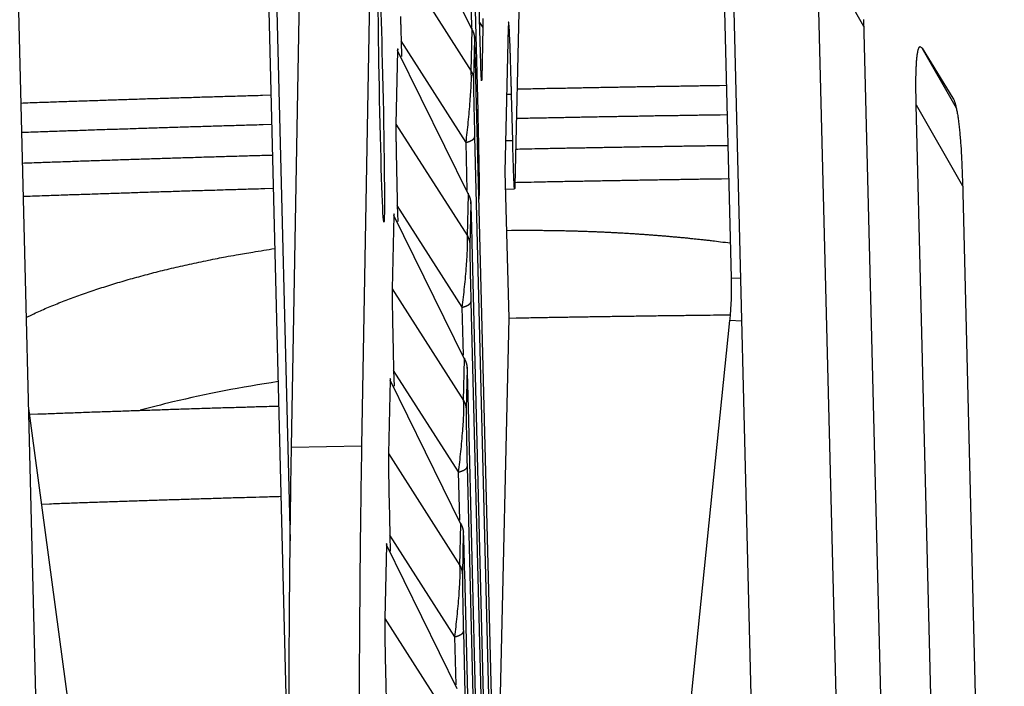
# Model space of a CAD drawing. Extents: x 33 to 1467, y 37 to 1093.
# Drawn here: x 1170 to 1184, y 796 to 805 of the extents above; entities that cross this region are included whole.
import ezdxf

# ---------------------------------------------------------------- set-up
doc = ezdxf.new("R2010")
doc.units = 0
doc.header["$LTSCALE"] = 20
doc.header["$MEASUREMENT"] = 0
doc.layers.add('6', color=7, linetype='CONTINUOUS')

msp = doc.modelspace()

# ---------------------------------------------------------------- linework, layer by layer
at = {"layer": '6', "color": 7, "linetype": 'Continuous'}
for p, q in [((1172.822, 826.24), (1173.631, 794.03)), ((1172.938, 826.242), (1173.653, 797.78)), ((1176.245, 805.105), (1175.712, 826.313)), ((1175.765, 826.315), (1176.327, 803.916)), ((1176.355, 805.169), (1175.824, 826.317)), ((1179.502, 819.089), (1179.943, 801.531)), ((1180.523, 783.867), (1179.668, 817.936)), ((1169.468, 817.667), (1170.323, 783.598)), ((1173.672, 799.116), (1173.86, 809.609)), ((1174.86, 809.629), (1174.671, 799.136)), ((1176.247, 805.073), (1175.238, 807.126)), ((1182.276, 762.198), (1181.17, 806.279)), ((1181.17, 806.279), (1181.831, 805.122)), ((1175.214, 806.079), (1176.234, 804.483)), ((1176.927, 805.962), (1176.857, 802.853)), ((1176.355, 805.175), (1176.401, 805.104)), ((1181.828, 805.217), (1182.935, 761.136)), ((1176.234, 804.483), (1176.247, 805.073)), ((1176.401, 805.104), (1176.384, 804.369)), ((1176.763, 805.105), (1176.716, 803.045)), ((1176.162, 803.465), (1175.235, 804.916)), ((1175.235, 804.916), (1175.24, 804.689)), ((1176.282, 804.947), (1176.268, 804.357)), ((1175.185, 804.776), (1175.161, 803.728)), ((1176.194, 802.722), (1175.185, 804.776)), ((1175.195, 804.781), (1175.186, 804.798)), ((1182.664, 804.81), (1183.105, 804.098)), ((1183.154, 803.953), (1182.664, 804.81)), ((1177.335, 763.211), (1176.302, 804.386)), ((1176.384, 804.369), (1176.379, 804.378)), ((1176.809, 804.151), (1176.741, 804.149)), ((1176.826, 803.49), (1176.809, 804.151)), ((1176.327, 803.916), (1176.313, 803.937)), ((1183.687, 759.922), (1182.58, 804.003)), ((1182.58, 804.003), (1183.241, 802.846)), ((1175.161, 803.728), (1176.18, 802.132)), ((1176.179, 802.779), (1176.162, 803.465)), ((1176.283, 803.543), (1177.316, 762.368)), ((1176.826, 803.49), (1176.726, 803.488)), ((1176.716, 803.045), (1176.769, 800.96)), ((1183.239, 802.941), (1184.345, 758.86)), ((1176.343, 802.76), (1176.347, 802.753)), ((1176.723, 802.8), (1176.854, 802.803)), ((1176.18, 802.132), (1176.194, 802.722)), ((1176.347, 802.753), (1176.345, 802.658)), ((1176.108, 801.115), (1175.181, 802.565)), ((1175.181, 802.565), (1175.187, 802.338)), ((1176.229, 802.596), (1176.215, 802.006)), ((1175.131, 802.425), (1175.108, 801.377)), ((1176.141, 800.372), (1175.131, 802.425)), ((1175.142, 802.43), (1175.133, 802.447)), ((1177.282, 760.86), (1176.249, 802.036)), ((1180.08, 801.525), (1179.943, 801.531)), ((1175.108, 801.377), (1176.127, 799.782)), ((1176.126, 800.429), (1176.108, 801.115)), ((1176.23, 801.192), (1177.263, 760.017)), ((1176.769, 800.96), (1176.588, 792.977)), ((1179.919, 800.924), (1179.325, 795.096)), ((1180.095, 800.917), (1179.919, 800.924)), ((1176.127, 799.782), (1176.141, 800.372)), ((1176.175, 800.245), (1176.162, 799.655)), ((1175.089, 800.079), (1175.08, 800.096)), ((1176.055, 798.764), (1175.128, 800.214)), ((1175.128, 800.214), (1175.134, 799.987)), ((1175.078, 800.074), (1175.054, 799.026)), ((1176.087, 798.021), (1175.078, 800.074)), ((1170.574, 794.856), (1169.919, 799.71)), ((1177.229, 758.509), (1176.195, 799.685)), ((1173.672, 799.116), (1174.671, 799.136)), ((1175.054, 799.026), (1176.074, 797.431)), ((1176.176, 798.841), (1177.21, 757.666)), ((1176.072, 798.078), (1176.055, 798.764)), ((1176.074, 797.431), (1176.087, 798.021)), ((1176.002, 796.413), (1175.075, 797.863)), ((1175.075, 797.863), (1175.081, 797.636)), ((1176.122, 797.894), (1176.109, 797.304)), ((1175.025, 797.723), (1175.001, 796.675)), ((1176.034, 795.67), (1175.025, 797.723)), ((1175.036, 797.728), (1175.027, 797.746)), ((1177.176, 756.158), (1176.142, 797.334)), ((1175.001, 796.675), (1176.021, 795.08)), ((1176.123, 796.49), (1177.157, 755.315)), ((1176.019, 795.727), (1176.002, 796.413))]:
    msp.add_line(p, q, dxfattribs=at)
for points in [[(1175.226, 805.264, 0.000096), (1175.227, 805.216, 0.00004), (1175.228, 805.172, 0.00012), (1175.23, 805.116, 0.000187), (1175.232, 805.029, 0.00009), (1175.235, 804.916, 0.000049)], [(1176.384, 804.369), (1176.384, 804.36, -0.002819), (1176.383, 804.354, -0.004477), (1176.383, 804.349, -0.008879), (1176.383, 804.346, -0.026411), (1176.382, 804.346, -0.392101), (1176.382, 804.347, -0.135054), (1176.381, 804.35, -0.018679), (1176.381, 804.356, -0.007335), (1176.38, 804.365, -0.003788), (1176.38, 804.375, -0.002362), (1176.379, 804.389, -0.001583), (1176.378, 804.404, -0.001156), (1176.377, 804.423, -0.000869), (1176.376, 804.444, -0.000689), (1176.375, 804.468, -0.00055), (1176.374, 804.495, -0.000454), (1176.373, 804.525, -0.000383), (1176.372, 804.558, -0.000336), (1176.371, 804.594, -0.000279), (1176.37, 804.632, -0.00023), (1176.369, 804.673, -0.000226), (1176.367, 804.718, -0.000239), (1176.366, 804.767, -0.000158), (1176.365, 804.815, -0.000049), (1176.363, 804.86, -0.000202), (1176.362, 804.923, -0.000293), (1176.359, 805.028, -0.000124), (1176.355, 805.169, -0.000061)], [(1176.401, 805.234, -0.000492), (1176.401, 805.211, -0.000455), (1176.401, 805.19, -0.000215), (1176.401, 805.172, -0.000731), (1176.401, 805.154, -0.001713), (1176.401, 805.131, -0.001254), (1176.401, 805.104, -0.000846)], [(1176.809, 804.151), (1176.808, 804.218, 0.000204), (1176.806, 804.285, 0.000202), (1176.804, 804.352, 0.000207), (1176.802, 804.419, 0.000227), (1176.8, 804.484, 0.000245), (1176.798, 804.549, 0.000264), (1176.796, 804.611, 0.000287), (1176.795, 804.672, 0.000317), (1176.793, 804.731, 0.000351), (1176.791, 804.787, 0.000394), (1176.789, 804.841, 0.000447), (1176.787, 804.891, 0.000513), (1176.785, 804.938, 0.0006), (1176.783, 804.981, 0.000711), (1176.781, 805.02, 0.000865), (1176.779, 805.056, 0.001066), (1176.778, 805.086, 0.001387), (1176.776, 805.113, 0.00188), (1176.774, 805.135, 0.002641), (1176.773, 805.153, 0.00374), (1176.771, 805.167, 0.00692), (1176.77, 805.175, 0.018549), (1176.769, 805.179, 0.07045), (1176.768, 805.18, 0.19077), (1176.767, 805.179, 0.591595), (1176.766, 805.169, 0.032092), (1176.765, 805.144, 0.005146), (1176.763, 805.105, 0.00195)], [(1176.247, 805.073), (1176.249, 805.069, -0.003934), (1176.251, 805.066, -0.003922), (1176.253, 805.062, -0.003922), (1176.255, 805.058, -0.003942), (1176.257, 805.054, -0.003954), (1176.259, 805.05, -0.003963), (1176.26, 805.046, -0.00397), (1176.262, 805.041, -0.00398), (1176.264, 805.037, -0.003988), (1176.265, 805.033, -0.003997), (1176.267, 805.029, -0.004002), (1176.268, 805.025, -0.004007), (1176.27, 805.021, -0.004015), (1176.271, 805.016, -0.004027), (1176.272, 805.012, -0.004022), (1176.273, 805.008, -0.004002), (1176.274, 805.003, -0.004039), (1176.275, 804.999, -0.004121), (1176.276, 804.995, -0.004008), (1176.277, 804.99, -0.003748), (1176.278, 804.986, -0.00413), (1176.279, 804.982, -0.00491), (1176.279, 804.977, -0.003743), (1176.28, 804.973, -0.001319), (1176.28, 804.969, -0.005246), (1176.281, 804.964, -0.009015), (1176.281, 804.957, -0.004429), (1176.282, 804.947, -0.002355)], [(1175.186, 804.798), (1175.186, 804.798, 0.045202), (1175.186, 804.799, 0.091057), (1175.186, 804.799, 0.176927), (1175.186, 804.799, 0.15563), (1175.186, 804.798, 0.074436), (1175.186, 804.798, 0.038144), (1175.186, 804.798, 0.021828), (1175.186, 804.798, 0.014158), (1175.186, 804.797, 0.009733), (1175.186, 804.797, 0.007166), (1175.186, 804.796, 0.005428), (1175.185, 804.796, 0.004289), (1175.185, 804.795, 0.003447), (1175.185, 804.795, 0.002855), (1175.185, 804.794, 0.002376), (1175.185, 804.793, 0.002014), (1175.185, 804.792, 0.001743), (1175.185, 804.791, 0.001548), (1175.185, 804.79, 0.001313), (1175.185, 804.789, 0.001092), (1175.185, 804.788, 0.001077), (1175.185, 804.787, 0.001138), (1175.185, 804.786, 0.000765), (1175.185, 804.785, 0.000247), (1175.185, 804.783, 0.000965), (1175.185, 804.782, 0.001393), (1175.185, 804.779, 0.000589), (1175.185, 804.776, 0.000293)], [(1182.58, 804.003), (1182.579, 804.053, -0.000964), (1182.578, 804.102, -0.000966), (1182.578, 804.15, -0.001009), (1182.577, 804.198, -0.001108), (1182.577, 804.245, -0.001203), (1182.577, 804.291, -0.001303), (1182.577, 804.336, -0.001418), (1182.577, 804.38, -0.00156), (1182.578, 804.423, -0.001721), (1182.579, 804.464, -0.001915), (1182.58, 804.504, -0.002141), (1182.582, 804.542, -0.002417), (1182.584, 804.578, -0.002756), (1182.586, 804.612, -0.003181), (1182.588, 804.645, -0.0037), (1182.591, 804.675, -0.004339), (1182.594, 804.703, -0.005268), (1182.598, 804.728, -0.006603), (1182.602, 804.751, -0.00809), (1182.606, 804.771, -0.009592), (1182.61, 804.789, -0.014078), (1182.615, 804.803, -0.024557), (1182.62, 804.815, -0.029344), (1182.625, 804.824, -0.012614), (1182.63, 804.83, -0.071884), (1182.637, 804.832, -0.278117), (1182.649, 804.825, -0.09152), (1182.664, 804.81, -0.032338)], [(1176.234, 804.483), (1176.236, 804.48, -0.003934), (1176.238, 804.476, -0.003922), (1176.24, 804.472, -0.003922), (1176.242, 804.468, -0.003941), (1176.244, 804.464, -0.003953), (1176.245, 804.46, -0.003962), (1176.247, 804.456, -0.00397), (1176.249, 804.451, -0.00398), (1176.25, 804.447, -0.003987), (1176.252, 804.443, -0.003996), (1176.253, 804.439, -0.004001), (1176.255, 804.435, -0.004006), (1176.256, 804.431, -0.004014), (1176.258, 804.426, -0.004026), (1176.259, 804.422, -0.004021), (1176.26, 804.418, -0.004001), (1176.261, 804.414, -0.004038), (1176.262, 804.409, -0.00412), (1176.263, 804.405, -0.004008), (1176.264, 804.401, -0.003747), (1176.264, 804.396, -0.004129), (1176.265, 804.392, -0.004909), (1176.266, 804.387, -0.003742), (1176.266, 804.383, -0.001319), (1176.267, 804.379, -0.005245), (1176.267, 804.374, -0.009012), (1176.268, 804.367, -0.004428), (1176.268, 804.357, -0.002354)], [(1179.874, 804.276), (1179.774, 804.275, 0.000053), (1179.674, 804.273, 0.000053), (1179.575, 804.272, 0.000053), (1179.475, 804.27, 0.000053), (1179.375, 804.269, 0.000053), (1179.276, 804.267, 0.000053), (1179.176, 804.265, 0.000053), (1179.076, 804.264, 0.000053), (1178.977, 804.262, 0.000053), (1178.877, 804.261, 0.000053), (1178.777, 804.259, 0.000053), (1178.678, 804.257, 0.000053), (1178.578, 804.256, 0.000053), (1178.479, 804.254, 0.000053), (1178.379, 804.252, 0.000053), (1178.28, 804.25, 0.000052), (1178.18, 804.249, 0.000053), (1178.081, 804.247, 0.000054), (1177.981, 804.245, 0.000052), (1177.882, 804.243, 0.000049), (1177.783, 804.241, 0.000054), (1177.683, 804.239, 0.000064), (1177.58, 804.237, 0.000049), (1177.484, 804.235, 0.000017), (1177.397, 804.234, 0.000069), (1177.285, 804.232, 0.000118), (1177.113, 804.228, 0.000058), (1176.888, 804.224, 0.000031)], [(1173.377, 804.138), (1173.258, 804.134, 0.000063), (1173.139, 804.131, 0.000063), (1173.019, 804.127, 0.000063), (1172.9, 804.124, 0.000063), (1172.781, 804.12, 0.000063), (1172.662, 804.117, 0.000063), (1172.543, 804.113, 0.000063), (1172.423, 804.11, 0.000063), (1172.304, 804.106, 0.000063), (1172.185, 804.102, 0.000063), (1172.066, 804.099, 0.000063), (1171.947, 804.095, 0.000063), (1171.828, 804.091, 0.000063), (1171.709, 804.088, 0.000063), (1171.591, 804.084, 0.000063), (1171.472, 804.08, 0.000062), (1171.353, 804.076, 0.000063), (1171.234, 804.072, 0.000064), (1171.115, 804.068, 0.000062), (1170.997, 804.064, 0.000058), (1170.879, 804.06, 0.000064), (1170.759, 804.056, 0.000077), (1170.637, 804.052, 0.000058), (1170.522, 804.048, 0.00002), (1170.418, 804.045, 0.000082), (1170.285, 804.04, 0.000141), (1170.079, 804.033, 0.000069), (1169.811, 804.023, 0.000037)], [(1183.105, 804.098), (1183.113, 804.084, -0.018555), (1183.12, 804.067, -0.01464), (1183.127, 804.048, -0.011565), (1183.134, 804.026, -0.009381), (1183.141, 804.002, -0.007725), (1183.147, 803.975, -0.006504), (1183.154, 803.947, -0.00553), (1183.16, 803.917, -0.00478), (1183.166, 803.884, -0.004167), (1183.172, 803.85, -0.003676), (1183.177, 803.814, -0.003266), (1183.182, 803.776, -0.002927), (1183.187, 803.737, -0.002643), (1183.192, 803.696, -0.002403), (1183.197, 803.654, -0.002193), (1183.201, 803.611, -0.002005), (1183.205, 803.567, -0.001865), (1183.209, 803.522, -0.001754), (1183.213, 803.476, -0.001598), (1183.216, 803.429, -0.001414), (1183.22, 803.382, -0.001441), (1183.223, 803.333, -0.001568), (1183.225, 803.284, -0.001167), (1183.228, 803.236, -0.000482), (1183.23, 803.193, -0.001456), (1183.232, 803.138, -0.002282), (1183.235, 803.053, -0.001103), (1183.239, 802.941, -0.000594)], [(1176.327, 803.916), (1176.328, 803.85, -0.000096), (1176.33, 803.785, -0.0001), (1176.332, 803.722, -0.000104), (1176.333, 803.661, -0.000108), (1176.334, 803.6, -0.000113), (1176.336, 803.542, -0.000117), (1176.337, 803.485, -0.000123), (1176.338, 803.43, -0.000129), (1176.339, 803.378, -0.000137), (1176.34, 803.327, -0.000144), (1176.341, 803.278, -0.000154), (1176.342, 803.231, -0.000163), (1176.343, 803.187, -0.000176), (1176.344, 803.144, -0.000188), (1176.345, 803.104, -0.000204), (1176.345, 803.066, -0.000219), (1176.346, 803.03, -0.000242), (1176.346, 802.996, -0.000269), (1176.347, 802.965, -0.000292), (1176.347, 802.935, -0.000305), (1176.347, 802.908, -0.000369), (1176.348, 802.883, -0.00049), (1176.348, 802.86, -0.000453), (1176.348, 802.839, -0.000213), (1176.348, 802.822, -0.000727), (1176.348, 802.803, -0.001704), (1176.348, 802.78, -0.001248), (1176.347, 802.753, -0.000842)], [(1179.884, 803.858), (1179.785, 803.856, 0.000054), (1179.685, 803.855, 0.000054), (1179.585, 803.853, 0.000054), (1179.485, 803.852, 0.000054), (1179.385, 803.85, 0.000054), (1179.285, 803.849, 0.000054), (1179.185, 803.847, 0.000054), (1179.085, 803.846, 0.000054), (1178.985, 803.844, 0.000054), (1178.885, 803.843, 0.000054), (1178.784, 803.841, 0.000054), (1178.684, 803.839, 0.000054), (1178.584, 803.837, 0.000054), (1178.484, 803.836, 0.000054), (1178.384, 803.834, 0.000054), (1178.284, 803.832, 0.000054), (1178.183, 803.831, 0.000054), (1178.083, 803.829, 0.000055), (1177.983, 803.827, 0.000054), (1177.883, 803.825, 0.00005), (1177.783, 803.823, 0.000055), (1177.682, 803.821, 0.000066), (1177.578, 803.819, 0.00005), (1177.481, 803.817, 0.000017), (1177.393, 803.816, 0.000071), (1177.28, 803.813, 0.000122), (1177.106, 803.81, 0.000059), (1176.878, 803.805, 0.000031)], [(1173.388, 803.72), (1173.269, 803.716, 0.000064), (1173.15, 803.713, 0.000064), (1173.032, 803.71, 0.000064), (1172.913, 803.706, 0.000064), (1172.795, 803.703, 0.000064), (1172.676, 803.699, 0.000064), (1172.557, 803.696, 0.000064), (1172.439, 803.692, 0.000064), (1172.32, 803.688, 0.000064), (1172.201, 803.685, 0.000064), (1172.082, 803.681, 0.000064), (1171.963, 803.677, 0.000064), (1171.845, 803.674, 0.000064), (1171.726, 803.67, 0.000064), (1171.607, 803.666, 0.000064), (1171.488, 803.662, 0.000064), (1171.369, 803.658, 0.000064), (1171.25, 803.654, 0.000066), (1171.131, 803.65, 0.000064), (1171.012, 803.647, 0.00006), (1170.894, 803.643, 0.000066), (1170.774, 803.639, 0.000078), (1170.651, 803.634, 0.000059), (1170.536, 803.63, 0.00002), (1170.432, 803.627, 0.000084), (1170.298, 803.622, 0.000145), (1170.091, 803.615, 0.000071), (1169.821, 803.605, 0.000037)], [(1175.161, 803.728), (1175.161, 803.715, 0.002265), (1175.16, 803.699, 0.001627), (1175.16, 803.68, 0.001201), (1175.16, 803.659, 0.000931), (1175.16, 803.635, 0.00074), (1175.161, 803.61, 0.000606), (1175.161, 803.581, 0.000504), (1175.161, 803.551, 0.000429), (1175.162, 803.519, 0.000369), (1175.162, 803.485, 0.000322), (1175.163, 803.449, 0.000283), (1175.163, 803.411, 0.000251), (1175.164, 803.372, 0.000225), (1175.164, 803.331, 0.000204), (1175.165, 803.288, 0.000185), (1175.166, 803.245, 0.000168), (1175.167, 803.2, 0.000156), (1175.168, 803.154, 0.000146), (1175.169, 803.108, 0.000133), (1175.17, 803.06, 0.000117), (1175.171, 803.013, 0.000119), (1175.172, 802.964, 0.000129), (1175.173, 802.913, 0.000096), (1175.174, 802.865, 0.00004), (1175.175, 802.821, 0.000119), (1175.176, 802.765, 0.000187), (1175.179, 802.679, 0.00009), (1175.181, 802.565, 0.000049)], [(1176.162, 803.465), (1176.169, 803.467, 0.00355), (1176.176, 803.469, 0.003628), (1176.183, 803.471, 0.003765), (1176.189, 803.473, 0.00399), (1176.196, 803.475, 0.004217), (1176.202, 803.478, 0.004446), (1176.208, 803.48, 0.004704), (1176.214, 803.482, 0.004995), (1176.22, 803.485, 0.005318), (1176.226, 803.487, 0.00567), (1176.231, 803.49, 0.006067), (1176.236, 803.492, 0.006497), (1176.241, 803.495, 0.006998), (1176.246, 803.498, 0.007546), (1176.25, 803.5, 0.00815), (1176.254, 803.503, 0.008763), (1176.258, 803.506, 0.009604), (1176.262, 803.509, 0.010633), (1176.265, 803.512, 0.011322), (1176.268, 803.514, 0.011526), (1176.271, 803.517, 0.013752), (1176.273, 803.52, 0.017851), (1176.276, 803.523, 0.015194), (1176.277, 803.526, 0.006054), (1176.279, 803.528, 0.023072), (1176.28, 803.532, 0.045323), (1176.282, 803.537, 0.024812), (1176.283, 803.543, 0.013751)], [(1176.857, 802.853), (1176.857, 802.839, -0.00215), (1176.856, 802.828, -0.002913), (1176.856, 802.818, -0.004447), (1176.855, 802.811, -0.008076), (1176.854, 802.806, -0.019287), (1176.854, 802.803, -0.083314), (1176.853, 802.804, -0.80946), (1176.852, 802.807, -0.054684), (1176.851, 802.813, -0.014925), (1176.85, 802.822, -0.007051), (1176.849, 802.833, -0.004008), (1176.848, 802.848, -0.002641), (1176.847, 802.866, -0.001849), (1176.846, 802.887, -0.001391), (1176.845, 802.91, -0.001073), (1176.844, 802.936, -0.000862), (1176.842, 802.965, -0.000713), (1176.841, 802.996, -0.000611), (1176.84, 803.03, -0.00051), (1176.839, 803.065, -0.000422), (1176.837, 803.103, -0.000404), (1176.836, 803.142, -0.000414), (1176.835, 803.184, -0.000293), (1176.833, 803.225, -0.000121), (1176.832, 803.262, -0.000346), (1176.831, 803.311, -0.000513), (1176.829, 803.388, -0.000241), (1176.826, 803.49, -0.000128)], [(1179.895, 803.419), (1179.795, 803.418, 0.000055), (1179.694, 803.416, 0.000055), (1179.594, 803.415, 0.000055), (1179.493, 803.413, 0.000055), (1179.392, 803.412, 0.000055), (1179.292, 803.41, 0.000055), (1179.191, 803.409, 0.000055), (1179.09, 803.407, 0.000055), (1178.989, 803.405, 0.000055), (1178.889, 803.404, 0.000055), (1178.788, 803.402, 0.000055), (1178.687, 803.401, 0.000055), (1178.586, 803.399, 0.000055), (1178.485, 803.397, 0.000055), (1178.384, 803.395, 0.000055), (1178.283, 803.394, 0.000055), (1178.183, 803.392, 0.000055), (1178.082, 803.39, 0.000056), (1177.98, 803.388, 0.000055), (1177.88, 803.386, 0.000051), (1177.779, 803.384, 0.000056), (1177.678, 803.383, 0.000067), (1177.573, 803.381, 0.000051), (1177.475, 803.379, 0.000017), (1177.387, 803.377, 0.000072), (1177.273, 803.375, 0.000124), (1177.098, 803.371, 0.00006), (1176.869, 803.366, 0.000032)], [(1173.399, 803.281), (1173.28, 803.278, 0.000065), (1173.161, 803.275, 0.000065), (1173.043, 803.271, 0.000065), (1172.924, 803.268, 0.000065), (1172.806, 803.264, 0.000065), (1172.687, 803.261, 0.000065), (1172.568, 803.257, 0.000065), (1172.45, 803.254, 0.000065), (1172.331, 803.25, 0.000065), (1172.212, 803.246, 0.000065), (1172.093, 803.243, 0.000065), (1171.974, 803.239, 0.000065), (1171.856, 803.235, 0.000065), (1171.737, 803.231, 0.000065), (1171.618, 803.228, 0.000065), (1171.499, 803.224, 0.000064), (1171.38, 803.22, 0.000065), (1171.261, 803.216, 0.000066), (1171.142, 803.212, 0.000064), (1171.023, 803.208, 0.00006), (1170.905, 803.204, 0.000066), (1170.785, 803.2, 0.000079), (1170.662, 803.196, 0.00006), (1170.547, 803.192, 0.000021), (1170.443, 803.188, 0.000085), (1170.309, 803.184, 0.000146), (1170.102, 803.176, 0.000071), (1169.832, 803.167, 0.000038)], [(1179.907, 802.944), (1179.806, 802.943, 0.000055), (1179.705, 802.942, 0.000055), (1179.603, 802.94, 0.000055), (1179.502, 802.939, 0.000055), (1179.4, 802.937, 0.000055), (1179.299, 802.935, 0.000055), (1179.198, 802.934, 0.000055), (1179.096, 802.932, 0.000055), (1178.995, 802.931, 0.000055), (1178.893, 802.929, 0.000055), (1178.791, 802.927, 0.000055), (1178.69, 802.926, 0.000055), (1178.588, 802.924, 0.000055), (1178.487, 802.922, 0.000055), (1178.385, 802.92, 0.000055), (1178.283, 802.919, 0.000055), (1178.182, 802.917, 0.000055), (1178.08, 802.915, 0.000057), (1177.978, 802.913, 0.000055), (1177.876, 802.911, 0.000051), (1177.776, 802.909, 0.000057), (1177.673, 802.908, 0.000068), (1177.568, 802.906, 0.000051), (1177.469, 802.904, 0.000018), (1177.38, 802.902, 0.000072), (1177.266, 802.9, 0.000125), (1177.089, 802.896, 0.000061), (1176.858, 802.891, 0.000032)], [(1173.41, 802.807), (1173.292, 802.803, 0.000065), (1173.173, 802.8, 0.000065), (1173.055, 802.797, 0.000065), (1172.936, 802.793, 0.000065), (1172.818, 802.79, 0.000065), (1172.699, 802.786, 0.000065), (1172.58, 802.782, 0.000065), (1172.461, 802.779, 0.000065), (1172.343, 802.775, 0.000065), (1172.224, 802.772, 0.000065), (1172.105, 802.768, 0.000065), (1171.986, 802.764, 0.000065), (1171.868, 802.76, 0.000065), (1171.749, 802.757, 0.000065), (1171.63, 802.753, 0.000065), (1171.511, 802.749, 0.000064), (1171.392, 802.745, 0.000065), (1171.273, 802.741, 0.000066), (1171.154, 802.737, 0.000064), (1171.035, 802.733, 0.00006), (1170.917, 802.729, 0.000066), (1170.797, 802.725, 0.000079), (1170.674, 802.721, 0.00006), (1170.559, 802.717, 0.000021), (1170.455, 802.714, 0.000085), (1170.321, 802.709, 0.000146), (1170.114, 802.702, 0.000071), (1169.844, 802.692, 0.000038)], [(1176.194, 802.722), (1176.196, 802.719, -0.003931), (1176.198, 802.715, -0.003919), (1176.2, 802.711, -0.003919), (1176.202, 802.707, -0.003938), (1176.204, 802.703, -0.00395), (1176.206, 802.699, -0.003958), (1176.207, 802.695, -0.003966), (1176.209, 802.69, -0.003975), (1176.211, 802.686, -0.003983), (1176.212, 802.682, -0.003991), (1176.214, 802.678, -0.003997), (1176.215, 802.674, -0.004001), (1176.216, 802.67, -0.004009), (1176.218, 802.665, -0.004021), (1176.219, 802.661, -0.004016), (1176.22, 802.657, -0.003995), (1176.221, 802.653, -0.004032), (1176.222, 802.648, -0.004114), (1176.223, 802.644, -0.004002), (1176.224, 802.64, -0.003742), (1176.225, 802.635, -0.004122), (1176.225, 802.631, -0.004901), (1176.226, 802.626, -0.003736), (1176.227, 802.622, -0.001316), (1176.227, 802.618, -0.005236), (1176.228, 802.613, -0.008997), (1176.228, 802.606, -0.00442), (1176.229, 802.596, -0.00235)], [(1175.133, 802.447), (1175.133, 802.448, 0.044335), (1175.133, 802.448, 0.087531), (1175.133, 802.448, 0.168925), (1175.133, 802.448, 0.157128), (1175.133, 802.447, 0.077879), (1175.133, 802.447, 0.040108), (1175.133, 802.447, 0.02292), (1175.133, 802.447, 0.014834), (1175.133, 802.446, 0.010177), (1175.132, 802.446, 0.00748), (1175.132, 802.446, 0.005658), (1175.132, 802.445, 0.004466), (1175.132, 802.444, 0.003586), (1175.132, 802.444, 0.002967), (1175.132, 802.443, 0.002468), (1175.132, 802.442, 0.002091), (1175.132, 802.441, 0.001809), (1175.132, 802.441, 0.001605), (1175.132, 802.44, 0.001361), (1175.132, 802.439, 0.001132), (1175.132, 802.437, 0.001116), (1175.132, 802.436, 0.001178), (1175.132, 802.435, 0.000792), (1175.132, 802.434, 0.000256), (1175.132, 802.433, 0.000999), (1175.131, 802.431, 0.001441), (1175.131, 802.428, 0.000609), (1175.131, 802.425, 0.000303)], [(1176.737, 802.211), (1176.807, 802.212, -0.000673), (1176.876, 802.213, -0.000683), (1176.945, 802.213, -0.000685), (1177.014, 802.213, -0.00068), (1177.082, 802.213, -0.000677), (1177.15, 802.213, -0.000676), (1177.217, 802.212, -0.000675), (1177.285, 802.211, -0.000672), (1177.352, 802.211, -0.000671), (1177.418, 802.21, -0.000669), (1177.485, 802.208, -0.000668), (1177.55, 802.207, -0.000666), (1177.616, 802.206, -0.000666), (1177.681, 802.204, -0.000664), (1177.746, 802.202, -0.000663), (1177.81, 802.2, -0.000661), (1177.874, 802.198, -0.000661), (1177.938, 802.196, -0.000659), (1178.001, 802.193, -0.000659), (1178.064, 802.191, -0.000657), (1178.127, 802.188, -0.000657), (1178.189, 802.185, -0.000656), (1178.251, 802.182, -0.000656), (1178.312, 802.179, -0.000653), (1178.373, 802.175, -0.000657), (1178.434, 802.172, -0.000661), (1178.495, 802.168, -0.000662), (1178.557, 802.164, -0.00067), (1178.618, 802.16, -0.000677), (1178.68, 802.156, -0.000682), (1178.742, 802.152, -0.000687), (1178.803, 802.147, -0.000694), (1178.865, 802.142, -0.0007), (1178.928, 802.137, -0.000709), (1178.99, 802.132, -0.000713), (1179.052, 802.127, -0.000716), (1179.115, 802.121, -0.000729), (1179.177, 802.116, -0.000753), (1179.24, 802.11, -0.000736), (1179.302, 802.104, -0.000692), (1179.364, 802.097, -0.000775), (1179.428, 802.091, -0.000942), (1179.492, 802.084, -0.000714), (1179.553, 802.077, -0.000229), (1179.608, 802.071, -0.001036), (1179.679, 802.063, -0.001821), (1179.788, 802.049, -0.000892), (1179.93, 802.032, -0.00047)], [(1176.18, 802.132), (1176.183, 802.129, -0.003939), (1176.185, 802.125, -0.003927), (1176.187, 802.121, -0.003927), (1176.189, 802.117, -0.003946), (1176.19, 802.113, -0.003958), (1176.192, 802.109, -0.003967), (1176.194, 802.105, -0.003974), (1176.196, 802.101, -0.003984), (1176.197, 802.096, -0.003992), (1176.199, 802.092, -0.004), (1176.2, 802.088, -0.004005), (1176.202, 802.084, -0.00401), (1176.203, 802.08, -0.004018), (1176.204, 802.075, -0.00403), (1176.206, 802.071, -0.004024), (1176.207, 802.067, -0.004004), (1176.208, 802.063, -0.004041), (1176.209, 802.058, -0.004123), (1176.21, 802.054, -0.00401), (1176.211, 802.05, -0.00375), (1176.211, 802.045, -0.004131), (1176.212, 802.041, -0.004911), (1176.213, 802.036, -0.003743), (1176.213, 802.032, -0.001319), (1176.214, 802.028, -0.005247), (1176.214, 802.024, -0.009015), (1176.215, 802.016, -0.004429), (1176.215, 802.006, -0.002355)], [(1169.887, 800.969), (1169.976, 801.011, -0.003862), (1170.067, 801.053, -0.003697), (1170.16, 801.094, -0.003543), (1170.256, 801.135, -0.00342), (1170.355, 801.175, -0.003295), (1170.456, 801.214, -0.003179), (1170.559, 801.253, -0.003065), (1170.665, 801.292, -0.002964), (1170.773, 801.329, -0.002864), (1170.883, 801.367, -0.002774), (1170.995, 801.403, -0.002685), (1171.109, 801.439, -0.002603), (1171.226, 801.474, -0.002527), (1171.344, 801.509, -0.002458), (1171.464, 801.542, -0.002383), (1171.586, 801.575, -0.002305), (1171.709, 801.608, -0.002262), (1171.834, 801.639, -0.002245), (1171.961, 801.67, -0.002129), (1172.089, 801.7, -0.001947), (1172.218, 801.728, -0.002091), (1172.349, 801.757, -0.002415), (1172.486, 801.785, -0.001805), (1172.615, 801.811, -0.00065), (1172.732, 801.834, -0.002448), (1172.884, 801.861, -0.004048), (1173.121, 801.901, -0.001944), (1173.432, 801.952, -0.001027)], [(1179.943, 801.531), (1179.943, 801.511, -0.00112), (1179.944, 801.492, -0.001098), (1179.944, 801.472, -0.001082), (1179.944, 801.452, -0.001078), (1179.944, 801.432, -0.001071), (1179.944, 801.412, -0.001063), (1179.944, 801.392, -0.001056), (1179.944, 801.372, -0.001051), (1179.944, 801.351, -0.001045), (1179.943, 801.331, -0.001041), (1179.943, 801.31, -0.001036), (1179.943, 801.29, -0.001033), (1179.942, 801.269, -0.001031), (1179.941, 801.248, -0.001031), (1179.941, 801.228, -0.001027), (1179.94, 801.207, -0.00102), (1179.939, 801.186, -0.001029), (1179.938, 801.166, -0.001049), (1179.937, 801.145, -0.001022), (1179.935, 801.124, -0.000958), (1179.934, 801.104, -0.001056), (1179.933, 801.083, -0.001258), (1179.931, 801.062, -0.000966), (1179.93, 801.043, -0.000348), (1179.929, 801.025, -0.001356), (1179.927, 801.003, -0.002358), (1179.924, 800.968, -0.001179), (1179.919, 800.924, -0.000633)], [(1175.108, 801.377), (1175.107, 801.364, 0.002273), (1175.107, 801.348, 0.001633), (1175.107, 801.329, 0.001206), (1175.107, 801.308, 0.000934), (1175.107, 801.284, 0.000742), (1175.107, 801.259, 0.000609), (1175.108, 801.231, 0.000506), (1175.108, 801.2, 0.000431), (1175.108, 801.168, 0.00037), (1175.109, 801.134, 0.000323), (1175.109, 801.098, 0.000284), (1175.11, 801.06, 0.000252), (1175.111, 801.021, 0.000226), (1175.111, 800.98, 0.000205), (1175.112, 800.937, 0.000186), (1175.113, 800.894, 0.000169), (1175.114, 800.849, 0.000157), (1175.115, 800.803, 0.000147), (1175.116, 800.757, 0.000133), (1175.117, 800.709, 0.000118), (1175.118, 800.662, 0.00012), (1175.119, 800.613, 0.00013), (1175.12, 800.562, 0.000096), (1175.121, 800.514, 0.00004), (1175.122, 800.47, 0.00012), (1175.123, 800.414, 0.000187), (1175.125, 800.328, 0.00009), (1175.128, 800.214, 0.000049)], [(1176.108, 801.115), (1176.116, 801.116, 0.00355), (1176.123, 801.118, 0.003628), (1176.129, 801.12, 0.003765), (1176.136, 801.122, 0.00399), (1176.143, 801.125, 0.004217), (1176.149, 801.127, 0.004446), (1176.155, 801.129, 0.004704), (1176.161, 801.131, 0.004994), (1176.167, 801.134, 0.005318), (1176.173, 801.136, 0.005669), (1176.178, 801.139, 0.006066), (1176.183, 801.141, 0.006496), (1176.188, 801.144, 0.006996), (1176.193, 801.147, 0.007544), (1176.197, 801.149, 0.008147), (1176.201, 801.152, 0.00876), (1176.205, 801.155, 0.009601), (1176.209, 801.158, 0.010628), (1176.212, 801.161, 0.011317), (1176.215, 801.163, 0.01152), (1176.218, 801.166, 0.013745), (1176.22, 801.169, 0.017841), (1176.222, 801.172, 0.015184), (1176.224, 801.175, 0.00605), (1176.226, 801.177, 0.023057), (1176.227, 801.181, 0.045293), (1176.228, 801.186, 0.024797), (1176.23, 801.192, 0.013743)], [(1176.769, 800.96), (1176.874, 800.962, -0.000067), (1176.979, 800.964, -0.000067), (1177.085, 800.966, -0.000067), (1177.19, 800.968, -0.000067), (1177.295, 800.97, -0.000067), (1177.401, 800.971, -0.000067), (1177.506, 800.973, -0.000067), (1177.611, 800.975, -0.000067), (1177.716, 800.977, -0.000067), (1177.822, 800.978, -0.000067), (1177.927, 800.98, -0.000067), (1178.032, 800.982, -0.000067), (1178.138, 800.983, -0.000067), (1178.243, 800.985, -0.000067), (1178.348, 800.986, -0.000067), (1178.453, 800.988, -0.000066), (1178.559, 800.989, -0.000067), (1178.664, 800.991, -0.000068), (1178.769, 800.992, -0.000066), (1178.874, 800.994, -0.000062), (1178.979, 800.995, -0.000068), (1179.085, 800.997, -0.000081), (1179.194, 800.998, -0.000062), (1179.296, 800.999, -0.000021), (1179.388, 801, -0.000087), (1179.506, 801.002, -0.00015), (1179.688, 801.004, -0.000073), (1179.927, 801.006, -0.000039)], [(1176.141, 800.372), (1176.143, 800.368, -0.003938), (1176.145, 800.364, -0.003926), (1176.147, 800.36, -0.003926), (1176.149, 800.356, -0.003945), (1176.151, 800.352, -0.003957), (1176.152, 800.348, -0.003966), (1176.154, 800.344, -0.003973), (1176.156, 800.34, -0.003983), (1176.157, 800.335, -0.00399), (1176.159, 800.331, -0.003999), (1176.16, 800.327, -0.004004), (1176.162, 800.323, -0.004009), (1176.163, 800.319, -0.004017), (1176.165, 800.314, -0.004028), (1176.166, 800.31, -0.004023), (1176.167, 800.306, -0.004002), (1176.168, 800.302, -0.004039), (1176.169, 800.297, -0.004121), (1176.17, 800.293, -0.004008), (1176.171, 800.289, -0.003748), (1176.171, 800.284, -0.004129), (1176.172, 800.28, -0.004909), (1176.173, 800.275, -0.003742), (1176.173, 800.271, -0.001319), (1176.174, 800.267, -0.005244), (1176.174, 800.263, -0.009011), (1176.175, 800.255, -0.004426), (1176.175, 800.245, -0.002353)], [(1175.08, 800.096), (1175.08, 800.097, 0.044456), (1175.08, 800.097, 0.089265), (1175.08, 800.097, 0.175064), (1175.08, 800.097, 0.157914), (1175.08, 800.097, 0.075911), (1175.08, 800.096, 0.038773), (1175.079, 800.096, 0.022117), (1175.079, 800.096, 0.014314), (1175.079, 800.096, 0.009824), (1175.079, 800.095, 0.007224), (1175.079, 800.095, 0.005467), (1175.079, 800.094, 0.004317), (1175.079, 800.094, 0.003468), (1175.079, 800.093, 0.00287), (1175.079, 800.092, 0.002388), (1175.079, 800.091, 0.002024), (1175.079, 800.091, 0.001751), (1175.079, 800.09, 0.001554), (1175.079, 800.089, 0.001318), (1175.079, 800.088, 0.001096), (1175.079, 800.087, 0.001081), (1175.079, 800.085, 0.001141), (1175.078, 800.084, 0.000768), (1175.078, 800.083, 0.000248), (1175.078, 800.082, 0.000968), (1175.078, 800.08, 0.001397), (1175.078, 800.077, 0.000591), (1175.078, 800.074, 0.000294)], [(1169.936, 799.587), (1170.054, 799.592, -0.000074), (1170.172, 799.596, -0.000074), (1170.29, 799.6, -0.000074), (1170.409, 799.605, -0.000074), (1170.527, 799.609, -0.000074), (1170.645, 799.613, -0.000074), (1170.763, 799.618, -0.000074), (1170.882, 799.622, -0.000074), (1171, 799.626, -0.000074), (1171.119, 799.63, -0.000074), (1171.237, 799.634, -0.000074), (1171.355, 799.638, -0.000074), (1171.474, 799.642, -0.000074), (1171.592, 799.646, -0.000075), (1171.711, 799.65, -0.000074), (1171.829, 799.654, -0.000074), (1171.947, 799.658, -0.000075), (1172.066, 799.662, -0.000076), (1172.185, 799.666, -0.000074), (1172.303, 799.67, -0.000069), (1172.42, 799.673, -0.000076), (1172.54, 799.677, -0.000091), (1172.662, 799.681, -0.000069), (1172.777, 799.684, -0.000024), (1172.881, 799.687, -0.000097), (1173.014, 799.691, -0.000167), (1173.219, 799.698, -0.000082), (1173.488, 799.705, -0.000043)], [(1176.127, 799.782), (1176.129, 799.778, -0.003938), (1176.131, 799.774, -0.003926), (1176.133, 799.77, -0.003925), (1176.135, 799.766, -0.003944), (1176.137, 799.762, -0.003957), (1176.139, 799.758, -0.003965), (1176.141, 799.754, -0.003972), (1176.142, 799.75, -0.003982), (1176.144, 799.746, -0.00399), (1176.146, 799.741, -0.003998), (1176.147, 799.737, -0.004003), (1176.149, 799.733, -0.004008), (1176.15, 799.729, -0.004016), (1176.151, 799.725, -0.004028), (1176.152, 799.72, -0.004022), (1176.154, 799.716, -0.004001), (1176.155, 799.712, -0.004038), (1176.156, 799.707, -0.00412), (1176.157, 799.703, -0.004007), (1176.157, 799.699, -0.003747), (1176.158, 799.694, -0.004128), (1176.159, 799.69, -0.004908), (1176.16, 799.686, -0.003741), (1176.16, 799.681, -0.001318), (1176.161, 799.677, -0.005243), (1176.161, 799.673, -0.009008), (1176.161, 799.665, -0.004425), (1176.162, 799.655, -0.002353)], [(1173.636, 795.551, -0.000084), (1173.637, 795.699, -0.000086), (1173.638, 795.847, -0.000088), (1173.638, 795.993, -0.00009), (1173.639, 796.137, -0.000092), (1173.64, 796.28, -0.000094), (1173.641, 796.421, -0.000096), (1173.642, 796.561, -0.000098), (1173.643, 796.699, -0.0001), (1173.644, 796.835, -0.000103), (1173.645, 796.97, -0.000105), (1173.646, 797.103, -0.000108), (1173.647, 797.235, -0.000111), (1173.648, 797.365, -0.000113), (1173.65, 797.493, -0.000115), (1173.651, 797.62, -0.000119), (1173.652, 797.745, -0.000125), (1173.654, 797.868, -0.000125), (1173.655, 797.99, -0.00012), (1173.656, 798.109, -0.000136), (1173.658, 798.229, -0.000166), (1173.66, 798.349, -0.000131), (1173.661, 798.461, -0.000046), (1173.663, 798.561, -0.00019), (1173.664, 798.686, -0.000347), (1173.667, 798.873, -0.000179), (1173.672, 799.116, -0.000097)], [(1174.671, 799.136), (1174.669, 799.031, 0.000173), (1174.668, 798.924, 0.000167), (1174.666, 798.816, 0.000162), (1174.664, 798.706, 0.000157), (1174.662, 798.594, 0.000152), (1174.661, 798.481, 0.000148), (1174.659, 798.366, 0.000144), (1174.658, 798.249, 0.00014), (1174.656, 798.131, 0.000136), (1174.655, 798.01, 0.000132), (1174.653, 797.889, 0.000129), (1174.652, 797.765, 0.000125), (1174.651, 797.64, 0.000122), (1174.649, 797.513, 0.000119), (1174.648, 797.385, 0.000116), (1174.647, 797.255, 0.000112), (1174.646, 797.124, 0.00011), (1174.645, 796.99, 0.00011), (1174.644, 796.855, 0.000104), (1174.643, 796.719, 0.000095), (1174.642, 796.582, 0.000103), (1174.641, 796.441, 0.000119), (1174.64, 796.295, 0.000088), (1174.639, 796.157, 0.00003), (1174.638, 796.032, 0.000121), (1174.637, 795.867, 0.0002), (1174.636, 795.609, 0.000094), (1174.635, 795.269, 0.000049)], [(1175.054, 799.026), (1175.054, 799.013, 0.002267), (1175.054, 798.997, 0.001628), (1175.054, 798.978, 0.001202), (1175.054, 798.957, 0.000931), (1175.054, 798.933, 0.00074), (1175.054, 798.908, 0.000607), (1175.055, 798.88, 0.000505), (1175.055, 798.849, 0.000429), (1175.055, 798.817, 0.000369), (1175.056, 798.783, 0.000322), (1175.056, 798.747, 0.000283), (1175.057, 798.709, 0.000252), (1175.057, 798.67, 0.000226), (1175.058, 798.629, 0.000204), (1175.059, 798.587, 0.000185), (1175.06, 798.543, 0.000168), (1175.061, 798.498, 0.000156), (1175.061, 798.453, 0.000146), (1175.062, 798.406, 0.000133), (1175.063, 798.359, 0.000117), (1175.064, 798.311, 0.000119), (1175.066, 798.262, 0.000129), (1175.067, 798.211, 0.000096), (1175.068, 798.163, 0.00004), (1175.069, 798.12, 0.00012), (1175.07, 798.063, 0.000187), (1175.072, 797.977, 0.00009), (1175.075, 797.863, 0.000049)], [(1176.055, 798.764), (1176.062, 798.766, 0.003549), (1176.069, 798.767, 0.003626), (1176.076, 798.769, 0.003763), (1176.083, 798.772, 0.003988), (1176.09, 798.774, 0.004215), (1176.096, 798.776, 0.004444), (1176.102, 798.778, 0.004703), (1176.108, 798.781, 0.004993), (1176.114, 798.783, 0.005317), (1176.12, 798.785, 0.005668), (1176.125, 798.788, 0.006066), (1176.13, 798.791, 0.006496), (1176.135, 798.793, 0.006996), (1176.14, 798.796, 0.007545), (1176.144, 798.799, 0.008149), (1176.148, 798.801, 0.008762), (1176.152, 798.804, 0.009604), (1176.156, 798.807, 0.010632), (1176.159, 798.81, 0.011322), (1176.162, 798.813, 0.011527), (1176.165, 798.815, 0.013754), (1176.167, 798.818, 0.017855), (1176.169, 798.821, 0.015198), (1176.171, 798.824, 0.006056), (1176.173, 798.827, 0.02308), (1176.174, 798.83, 0.045345), (1176.175, 798.835, 0.024826), (1176.176, 798.841, 0.013759)], [(1170.108, 798.307), (1170.222, 798.311, -0.000075), (1170.336, 798.315, -0.000075), (1170.449, 798.319, -0.000075), (1170.563, 798.324, -0.000075), (1170.677, 798.328, -0.000075), (1170.791, 798.332, -0.000075), (1170.904, 798.336, -0.000075), (1171.018, 798.339, -0.000075), (1171.132, 798.343, -0.000075), (1171.245, 798.347, -0.000075), (1171.359, 798.351, -0.000075), (1171.473, 798.355, -0.000075), (1171.587, 798.359, -0.000075), (1171.7, 798.362, -0.000075), (1171.814, 798.366, -0.000075), (1171.928, 798.37, -0.000074), (1172.042, 798.373, -0.000075), (1172.155, 798.377, -0.000076), (1172.269, 798.38, -0.000074), (1172.383, 798.384, -0.000069), (1172.496, 798.387, -0.000076), (1172.611, 798.391, -0.000091), (1172.728, 798.394, -0.000069), (1172.838, 798.398, -0.000024), (1172.938, 798.401, -0.000098), (1173.066, 798.404, -0.000168), (1173.263, 798.41, -0.000082), (1173.521, 798.417, -0.000044)], [(1176.087, 798.021), (1176.09, 798.017, -0.003936), (1176.092, 798.013, -0.003924), (1176.094, 798.009, -0.003923), (1176.096, 798.005, -0.003943), (1176.097, 798.001, -0.003955), (1176.099, 797.997, -0.003964), (1176.101, 797.993, -0.003971), (1176.103, 797.989, -0.003981), (1176.104, 797.985, -0.003988), (1176.106, 797.98, -0.003997), (1176.107, 797.976, -0.004002), (1176.109, 797.972, -0.004007), (1176.11, 797.968, -0.004015), (1176.111, 797.964, -0.004027), (1176.113, 797.959, -0.004021), (1176.114, 797.955, -0.004001), (1176.115, 797.951, -0.004038), (1176.116, 797.946, -0.00412), (1176.117, 797.942, -0.004007), (1176.118, 797.938, -0.003747), (1176.118, 797.933, -0.004128), (1176.119, 797.929, -0.004908), (1176.12, 797.925, -0.003741), (1176.12, 797.92, -0.001318), (1176.121, 797.917, -0.005244), (1176.121, 797.912, -0.00901), (1176.122, 797.904, -0.004426), (1176.122, 797.894, -0.002353)], [(1175.027, 797.746), (1175.027, 797.746, 0.045757), (1175.027, 797.746, 0.090567), (1175.027, 797.746, 0.171255), (1175.027, 797.746, 0.152852), (1175.027, 797.746, 0.075362), (1175.026, 797.746, 0.039099), (1175.026, 797.745, 0.022488), (1175.026, 797.745, 0.014617), (1175.026, 797.745, 0.01006), (1175.026, 797.744, 0.007411), (1175.026, 797.744, 0.005616), (1175.026, 797.743, 0.004439), (1175.026, 797.743, 0.003568), (1175.026, 797.742, 0.002955), (1175.026, 797.741, 0.002459), (1175.026, 797.74, 0.002085), (1175.026, 797.74, 0.001804), (1175.026, 797.739, 0.001602), (1175.026, 797.738, 0.001359), (1175.025, 797.737, 0.00113), (1175.025, 797.736, 0.001115), (1175.025, 797.734, 0.001178), (1175.025, 797.733, 0.000792), (1175.025, 797.732, 0.000256), (1175.025, 797.731, 0.000999), (1175.025, 797.729, 0.001441), (1175.025, 797.726, 0.00061), (1175.025, 797.723, 0.000303)], [(1176.074, 797.431), (1176.076, 797.427, -0.003935), (1176.078, 797.423, -0.003923), (1176.08, 797.419, -0.003923), (1176.082, 797.415, -0.003942), (1176.084, 797.411, -0.003954), (1176.086, 797.407, -0.003963), (1176.088, 797.403, -0.00397), (1176.089, 797.399, -0.00398), (1176.091, 797.395, -0.003988), (1176.093, 797.39, -0.003996), (1176.094, 797.386, -0.004002), (1176.095, 797.382, -0.004006), (1176.097, 797.378, -0.004014), (1176.098, 797.374, -0.004026), (1176.099, 797.369, -0.00402), (1176.1, 797.365, -0.004), (1176.101, 797.361, -0.004037), (1176.102, 797.356, -0.004119), (1176.103, 797.352, -0.004006), (1176.104, 797.348, -0.003746), (1176.105, 797.344, -0.004127), (1176.106, 797.339, -0.004907), (1176.106, 797.335, -0.00374), (1176.107, 797.33, -0.001318), (1176.107, 797.327, -0.005242), (1176.108, 797.322, -0.009008), (1176.108, 797.314, -0.004425), (1176.109, 797.304, -0.002353)], [(1175.001, 796.675), (1175.001, 796.662, 0.002256), (1175.001, 796.646, 0.00162), (1175.001, 796.627, 0.001196), (1175.001, 796.606, 0.000927), (1175.001, 796.583, 0.000736), (1175.001, 796.557, 0.000604), (1175.001, 796.529, 0.000502), (1175.002, 796.499, 0.000427), (1175.002, 796.466, 0.000367), (1175.002, 796.432, 0.00032), (1175.003, 796.396, 0.000282), (1175.004, 796.358, 0.00025), (1175.004, 796.319, 0.000225), (1175.005, 796.278, 0.000203), (1175.006, 796.236, 0.000184), (1175.007, 796.192, 0.000168), (1175.007, 796.147, 0.000155), (1175.008, 796.102, 0.000146), (1175.009, 796.055, 0.000132), (1175.01, 796.008, 0.000117), (1175.011, 795.96, 0.000119), (1175.012, 795.911, 0.000129), (1175.014, 795.86, 0.000096), (1175.015, 795.812, 0.00004), (1175.016, 795.769, 0.000119), (1175.017, 795.712, 0.000186), (1175.019, 795.626, 0.00009), (1175.022, 795.513, 0.000048)], [(1176.002, 796.413), (1176.009, 796.415, 0.003549), (1176.016, 796.416, 0.003627), (1176.023, 796.419, 0.003764), (1176.03, 796.421, 0.003989), (1176.036, 796.423, 0.004216), (1176.043, 796.425, 0.004446), (1176.049, 796.427, 0.004704), (1176.055, 796.43, 0.004994), (1176.061, 796.432, 0.005318), (1176.066, 796.435, 0.00567), (1176.072, 796.437, 0.006068), (1176.077, 796.44, 0.006498), (1176.082, 796.442, 0.006999), (1176.086, 796.445, 0.007548), (1176.091, 796.448, 0.008152), (1176.095, 796.45, 0.008766), (1176.099, 796.453, 0.009608), (1176.102, 796.456, 0.010637), (1176.106, 796.459, 0.011327), (1176.109, 796.462, 0.011532), (1176.111, 796.464, 0.01376), (1176.114, 796.467, 0.017863), (1176.116, 796.47, 0.015204), (1176.118, 796.473, 0.006059), (1176.119, 796.476, 0.02309), (1176.121, 796.479, 0.045359), (1176.122, 796.484, 0.024831), (1176.123, 796.49, 0.013761)]]:
    msp.add_lwpolyline(points, format="xyb", dxfattribs=at)
msp.add_ellipse((1174.953, 804.076), major_axis=(0.036, -1.75), ratio=0.0142, start_param=0, end_param=6.283185, dxfattribs=at)
for points in [[(1176.247, 805.073), (1176.25, 805.085), (1176.251, 805.09), (1176.252, 805.089)], [(1176.194, 802.722), (1176.196, 802.734), (1176.198, 802.74), (1176.199, 802.738)], [(1176.141, 800.372), (1176.143, 800.383), (1176.145, 800.389), (1176.146, 800.387)], [(1176.087, 798.021), (1176.09, 798.032), (1176.092, 798.038), (1176.093, 798.036)]]:
    msp.add_open_spline(points, degree=3, dxfattribs=at)
for points, knots in [([(1176.302, 804.386), (1176.298, 804.535), (1176.294, 804.681), (1176.288, 804.858), (1176.287, 804.91), (1176.283, 804.967), (1176.282, 804.97), (1176.282, 804.947)], [2, 2, 2, 2, 3.689502, 3.689502, 4.515146, 4.515146, 5.312764, 5.312764, 5.312764, 5.312764]), ([(1176.162, 803.465), (1176.172, 803.559), (1176.183, 803.656), (1176.203, 803.853), (1176.212, 803.954), (1176.226, 804.139), (1176.232, 804.224), (1176.238, 804.379), (1176.237, 804.445), (1176.234, 804.483)], [2, 2, 2, 2, 2.919658, 2.919658, 3.814002, 3.814002, 4.548046, 4.548046, 5.314229, 5.314229, 5.314229, 5.314229]), ([(1176.268, 804.357), (1176.268, 804.335), (1176.268, 804.289), (1176.269, 804.172), (1176.27, 804.105), (1176.273, 803.955), (1176.275, 803.872), (1176.279, 803.706), (1176.281, 803.624), (1176.283, 803.543)], [2, 2, 2, 2, 2.766183, 2.766183, 3.500227, 3.500227, 4.39457, 4.39457, 5.314229, 5.314229, 5.314229, 5.314229]), ([(1176.249, 802.036), (1176.247, 802.102), (1176.245, 802.167), (1176.243, 802.261), (1176.242, 802.291), (1176.241, 802.335), (1176.24, 802.35), (1176.239, 802.397), (1176.238, 802.428), (1176.235, 802.521), (1176.233, 802.577), (1176.23, 802.617), (1176.229, 802.615), (1176.229, 802.596)], [2, 2, 2, 2, 2.752848, 2.752848, 3.124265, 3.124265, 3.308194, 3.308194, 3.728469, 3.728469, 4.644954, 4.644954, 5.313675, 5.313675, 5.313675, 5.313675]), ([(1176.108, 801.115), (1176.119, 801.208), (1176.13, 801.305), (1176.15, 801.502), (1176.159, 801.603), (1176.173, 801.788), (1176.179, 801.873), (1176.184, 802.028), (1176.184, 802.094), (1176.18, 802.132)], [2, 2, 2, 2, 2.919658, 2.919658, 3.814002, 3.814002, 4.548046, 4.548046, 5.314229, 5.314229, 5.314229, 5.314229]), ([(1176.215, 802.006), (1176.215, 801.984), (1176.215, 801.938), (1176.216, 801.821), (1176.217, 801.754), (1176.22, 801.604), (1176.222, 801.521), (1176.226, 801.355), (1176.228, 801.273), (1176.23, 801.192)], [2, 2, 2, 2, 2.766183, 2.766183, 3.500227, 3.500227, 4.39457, 4.39457, 5.314229, 5.314229, 5.314229, 5.314229]), ([(1176.195, 799.685), (1176.194, 799.751), (1176.192, 799.816), (1176.19, 799.91), (1176.189, 799.94), (1176.187, 799.985), (1176.187, 799.999), (1176.186, 800.046), (1176.185, 800.077), (1176.182, 800.17), (1176.18, 800.226), (1176.177, 800.266), (1176.176, 800.264), (1176.175, 800.245)], [2, 2, 2, 2, 2.752848, 2.752848, 3.124265, 3.124265, 3.308194, 3.308194, 3.728469, 3.728469, 4.644954, 4.644954, 5.313675, 5.313675, 5.313675, 5.313675]), ([(1173.48, 800.053), (1172.955, 799.974), (1172.452, 799.877), (1171.82, 799.725), (1171.664, 799.685), (1171.514, 799.644)], [0.65159482, 0.65159482, 0.65159482, 0.65159482, 0.70291464, 0.70291464, 0.72035176, 0.72035176, 0.72035176, 0.72035176]), ([(1176.055, 798.764), (1176.066, 798.857), (1176.077, 798.954), (1176.097, 799.152), (1176.106, 799.252), (1176.12, 799.437), (1176.126, 799.522), (1176.131, 799.677), (1176.131, 799.743), (1176.127, 799.782)], [2, 2, 2, 2, 2.919658, 2.919658, 3.814002, 3.814002, 4.548046, 4.548046, 5.314229, 5.314229, 5.314229, 5.314229]), ([(1176.162, 799.655), (1176.162, 799.633), (1176.162, 799.587), (1176.163, 799.47), (1176.164, 799.403), (1176.167, 799.254), (1176.169, 799.17), (1176.172, 799.004), (1176.174, 798.922), (1176.176, 798.841)], [2, 2, 2, 2, 2.766183, 2.766183, 3.500227, 3.500227, 4.39457, 4.39457, 5.314229, 5.314229, 5.314229, 5.314229]), ([(1176.142, 797.334), (1176.141, 797.4), (1176.139, 797.465), (1176.136, 797.559), (1176.136, 797.589), (1176.134, 797.634), (1176.134, 797.648), (1176.132, 797.695), (1176.132, 797.726), (1176.128, 797.819), (1176.126, 797.875), (1176.123, 797.916), (1176.123, 797.914), (1176.122, 797.894)], [2, 2, 2, 2, 2.752848, 2.752848, 3.124265, 3.124265, 3.308194, 3.308194, 3.728469, 3.728469, 4.644954, 4.644954, 5.313675, 5.313675, 5.313675, 5.313675]), ([(1176.002, 796.413), (1176.013, 796.507), (1176.024, 796.603), (1176.043, 796.801), (1176.053, 796.901), (1176.067, 797.086), (1176.072, 797.171), (1176.078, 797.327), (1176.078, 797.392), (1176.074, 797.431)], [2, 2, 2, 2, 2.919658, 2.919658, 3.814002, 3.814002, 4.548046, 4.548046, 5.314229, 5.314229, 5.314229, 5.314229]), ([(1176.109, 797.304), (1176.108, 797.282), (1176.108, 797.236), (1176.11, 797.119), (1176.111, 797.052), (1176.114, 796.903), (1176.115, 796.819), (1176.119, 796.654), (1176.121, 796.571), (1176.123, 796.49)], [2, 2, 2, 2, 2.766183, 2.766183, 3.500227, 3.500227, 4.39457, 4.39457, 5.314229, 5.314229, 5.314229, 5.314229])]:
    msp.add_open_spline(points, degree=3, knots=knots, dxfattribs=at)

doc.saveas('drawing.dxf')
